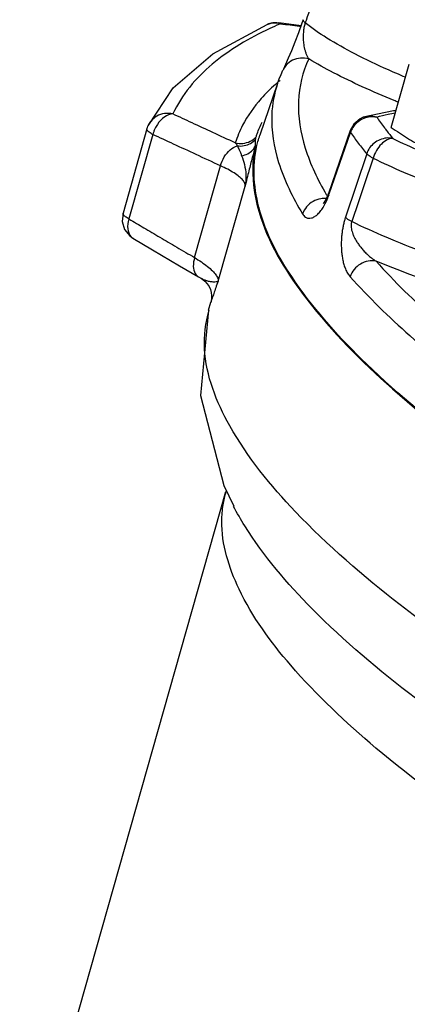
# Model space of a CAD drawing. Units: inches. Extents: x -84 to 74, y -54 to 79.
# Drawn here: x -55 to -52, y 67 to 72 of the extents above; entities that cross this region are included whole.
import ezdxf

# ---------------------------------------------------------------- set-up
doc = ezdxf.new("R2010")
doc.units = ezdxf.units.IN
doc.header["$LTSCALE"] = 1.21
doc.header["$MEASUREMENT"] = 0
doc.layers.get('0').update_dxf_attribs({"linetype": 'CONTINUOUS'})
doc.layers.add('02___PRT_ALL_AXES', color=7, linetype='CONTINUOUS')
doc.layers.add('MACHINE', color=7, linetype='CONTINUOUS')

msp = doc.modelspace()

# ---------------------------------------------------------------- linework, layer by layer
at = {"color": 7, "linetype": 'Continuous'}
for p, q in [((-53.0397, 72.1623), (-53.0396, 72.1623)), ((-53.0396, 72.1623), (-53.0276, 72.1571)), ((-52.9114, 72.1455), (-53.0385, 72.1621)), ((-52.9062, 72.1595), (-52.9265, 72.1044)), ((-52.8991, 72.18), (-52.9062, 72.1595)), ((-53.0138, 71.8939), (-53.0141, 71.8933)), ((-53.0447, 71.8177), (-53.1453, 71.5239)), ((-52.3872, 71.6622), (-52.5595, 71.6253)), ((-52.3728, 71.6626), (-52.3872, 71.6622)), ((-52.6127, 71.5865), (-52.6332, 71.5493)), ((-52.5595, 71.6253), (-52.5595, 71.6253)), ((-53.7863, 71.5594), (-53.9221, 71.0798)), ((-53.7525, 71.5273), (-53.8883, 71.0476)), ((-53.7863, 71.5594), (-53.784, 71.5667)), ((-52.6332, 71.5493), (-52.7565, 71.1921)), ((-52.7514, 71.1903), (-52.6309, 71.5394)), ((-52.5391, 71.418), (-52.6594, 71.057)), ((-53.5158, 70.8278), (-53.3682, 71.3492)), ((-53.3826, 70.6933), (-53.2294, 71.2343)), ((-52.7565, 71.1921), (-52.7656, 71.1689)), ((-52.7542, 71.1823), (-52.7514, 71.1903)), ((-52.7847, 71.1365), (-52.7867, 71.1343)), ((-53.8834, 70.951), (-53.8655, 70.9381)), ((-53.6011, 70.782), (-53.4928, 70.7182)), ((-53.4928, 70.7182), (-53.4765, 70.7084)), ((-53.4765, 70.7083), (-53.4765, 70.7084)), ((-53.4765, 70.7083), (-53.4581, 70.6945)), ((-53.4581, 70.6945), (-53.4443, 70.6794)), ((-53.4443, 70.6794), (-53.4336, 70.6629)), ((-53.4364, 70.5291), (-53.4235, 70.575)), ((-53.4237, 70.5743), (-53.4235, 70.5749)), ((-53.4237, 70.5742), (-53.4237, 70.5743)), ((-53.3498, 69.5331), (-53.294, 69.4148)), ((-54.5084, 65.3674), (-53.3384, 69.4989)), ((-53.2938, 69.4143), (-53.294, 69.4148))]:
    msp.add_line(p, q, dxfattribs=at)
for points in [[(-53.7797, 71.5773), (-53.6381, 71.7921), (-53.4127, 71.9867), (-53.1043, 72.1529)], [(-53.1043, 72.1529), (-53.0755, 72.1614), (-53.0453, 72.1628), (-53.0385, 72.1621)], [(-52.9265, 72.1044), (-52.9472, 72.0513), (-52.9667, 72.0033), (-52.9844, 71.961), (-52.9996, 71.9256), (-53.0113, 71.8994), (-53.0138, 71.8939)], [(-53.0447, 71.8177), (-53.0355, 71.8431), (-53.0253, 71.8683), (-53.0141, 71.8933)], [(-53.784, 71.5667), (-53.7812, 71.5739), (-53.7797, 71.5773)], [(-52.5595, 71.6253), (-52.5766, 71.6173), (-52.6127, 71.5865)], [(-52.7656, 71.1689), (-52.7766, 71.1478), (-52.7847, 71.1365)], [(-53.9221, 71.0798), (-53.9262, 71.0328), (-53.9128, 70.9881), (-53.8834, 70.951)], [(-53.8655, 70.9381), (-53.754, 70.8723), (-53.6011, 70.782)], [(-53.4336, 70.6629), (-53.4261, 70.6458), (-53.4214, 70.6286), (-53.4195, 70.6118), (-53.4197, 70.5962)], [(-53.4197, 70.5962), (-53.4215, 70.5832), (-53.4232, 70.576), (-53.4235, 70.575)], [(-53.4364, 70.5291), (-53.4821, 70.0441), (-53.3498, 69.5331)]]:
    msp.add_lwpolyline(points, dxfattribs=at)
for points, start_tangent, end_tangent in [([(-52.7646, 72.5197), (-52.8263, 72.3404), (-52.8834, 72.1746)], (-0.325422, -0.945569), (-0.325386, -0.945581)), ([(-52.7646, 72.5197), (-52.6561, 72.4434), (-52.5199, 72.3644), (-52.3594, 72.2846), (-52.1784, 72.2061), (-51.9811, 72.1304), (-51.7721, 72.0595), (-51.5568, 71.9951)], (0.783877, -0.620916), (0.963083, -0.269203)), ([(-53.0721, 72.1613), (-53.1043, 72.1529)], (-0.994647, -0.103327), (-0.918031, -0.39651)), ([(-53.0346, 72.154), (-53.0894, 72.1293)], (-0.916564, -0.399888), (-0.905864, -0.423568)), ([(-53.0276, 72.1571), (-53.0721, 72.1613)], (-0.958195, 0.286117), (-0.994647, -0.103327)), ([(-53.0276, 72.1571), (-53.0346, 72.154)], (-0.917771, -0.39711), (-0.916564, -0.399888)), ([(-53.0276, 72.1571), (-52.92, 72.143)], (0.991545, -0.129767), (0.991515, -0.129992)), ([(-52.92, 72.143), (-52.9126, 72.142)], (0.991515, -0.129992), (0.991513, -0.130007)), ([(-52.8879, 72.1615), (-52.8957, 72.1694), (-52.8992, 72.1761), (-52.899, 72.1799)], (-0.764432, 0.644704), (0.295275, 0.955412)), ([(-52.8909, 72.152), (-52.8937, 72.141), (-52.8961, 72.1286), (-52.8979, 72.1149)], (-0.275103, -0.961415), (-0.107173, -0.99424)), ([(-52.8879, 72.1615), (-52.8909, 72.152)], (-0.333482, -0.942756), (-0.275103, -0.961415)), ([(-52.8834, 72.1746), (-52.8879, 72.1615)], (-0.325386, -0.945581), (-0.325385, -0.945582)), ([(-52.3191, 71.8529), (-52.4159, 71.8945), (-52.6059, 71.9855), (-52.7649, 72.0755), (-52.8879, 72.1615)], (-0.923493, 0.383616), (-0.781538, 0.623857)), ([(-53.0894, 72.1293), (-53.4152, 71.927), (-53.6392, 71.644)], (-0.905864, -0.423568), (-0.415849, -0.909434)), ([(-52.8979, 72.1149), (-52.8991, 72.1004), (-52.8995, 72.0855), (-52.8992, 72.0701), (-52.8981, 72.0543), (-52.8962, 72.0381), (-52.8932, 72.0216), (-52.8891, 72.0049), (-52.8837, 71.9883), (-52.8767, 71.9722), (-52.8679, 71.957)], (-0.107173, -0.99424), (0.565768, -0.824564)), ([(-52.8679, 71.957), (-52.9147, 71.9617), (-52.9595, 71.9491), (-52.996, 71.9209), (-53.0138, 71.8939)], (-0.959664, 0.28115), (-0.431582, -0.902073)), ([(-52.8679, 71.957), (-52.9261, 71.7169), (-52.8877, 71.4506), (-52.7682, 71.1863)], (-0.425308, -0.905049), (0.50437, -0.863488)), ([(-52.3592, 71.7109), (-52.3832, 71.7206), (-52.5644, 71.799), (-52.7272, 71.8784), (-52.8679, 71.957)], (-0.927665, 0.373413), (-0.85612, 0.516776)), ([(-53.0572, 71.812), (-53.1382, 71.7315), (-53.243, 71.5798)], (-0.751469, -0.659769), (-0.459948, -0.887946)), ([(-53.0446, 71.8176), (-53.0778, 71.6384), (-53.039, 71.3692), (-52.9028, 71.0762)], (-0.320763, -0.947159), (0.518768, -0.854915)), ([(-53.0474, 71.8205), (-53.0572, 71.812)], (-0.760045, -0.649871), (-0.751469, -0.659769)), ([(-53.03, 71.835), (-53.0474, 71.8205)], (-0.77416, -0.63299), (-0.760045, -0.649871)), ([(-53.6392, 71.644), (-53.6862, 71.6462), (-53.7303, 71.6312), (-53.763, 71.6039)], (-0.972874, 0.231334), (-0.64067, -0.767817)), ([(-53.6855, 71.6277), (-53.7268, 71.5852), (-53.7408, 71.5602)], (-0.833184, -0.552995), (-0.421382, -0.906883)), ([(-53.6392, 71.644), (-53.6855, 71.6277)], (-0.999712, -0.024011), (-0.833184, -0.552995)), ([(-53.2846, 71.4796), (-53.412, 71.5387), (-53.5303, 71.5935), (-53.6392, 71.644)], (-0.907016, 0.421095), (-0.90756, 0.419923)), ([(-52.5187, 71.6275), (-52.5551, 71.6187), (-52.5878, 71.5998)], (-0.995846, -0.091053), (-0.78688, -0.617106)), ([(-52.5595, 71.6253), (-52.5259, 71.6322), (-52.482, 71.6254)], (0.934866, 0.355), (0.93952, -0.342495)), ([(-52.482, 71.6254), (-52.5187, 71.6275)], (-0.978403, 0.206704), (-0.995846, -0.091053)), ([(-52.482, 71.6254), (-52.4168, 71.6437), (-52.3768, 71.6506)], (0.934666, 0.355528), (0.990093, 0.140413)), ([(-53.763, 71.6039), (-53.7652, 71.6011), (-53.7797, 71.5773)], (-0.64067, -0.767817), (-0.416466, -0.909151)), ([(-53.243, 71.5798), (-53.2846, 71.4796)], (-0.459948, -0.887946), (-0.299738, -0.954022)), ([(-52.6139, 71.5725), (-52.6282, 71.5466)], (-0.580875, -0.813993), (-0.379396, -0.925235)), ([(-52.5878, 71.5998), (-52.6139, 71.5725)], (-0.78688, -0.617106), (-0.580875, -0.813993)), ([(-52.482, 71.6254), (-52.4383, 71.5657), (-52.425, 71.5483)], (0.576994, -0.816748), (0.610241, -0.792216)), ([(-53.7525, 71.5273), (-53.773, 71.5398), (-53.7844, 71.5512), (-53.7863, 71.5594)], (-0.885106, 0.465389), (0.246771, 0.969074)), ([(-53.748, 71.5423), (-53.7525, 71.5273)], (-0.325842, -0.945424), (-0.24302, -0.970021)), ([(-53.3682, 71.3492), (-53.5069, 71.4135), (-53.635, 71.4729), (-53.7525, 71.5273)], (-0.907018, 0.421091), (-0.907607, 0.419821)), ([(-53.7408, 71.5602), (-53.748, 71.5423)], (-0.421382, -0.906883), (-0.325842, -0.945424)), ([(-52.6332, 71.5492), (-52.6336, 71.5463), (-52.6309, 71.5394)], (-0.325024, -0.945706), (0.539267, -0.842135)), ([(-52.6282, 71.5466), (-52.6309, 71.5394)], (-0.379396, -0.925235), (-0.32168, -0.946848)), ([(-52.6309, 71.5394), (-52.5868, 71.4791), (-52.5391, 71.418)], (0.576994, -0.816748), (0.62687, -0.779124)), ([(-52.425, 71.5483), (-52.3912, 71.5054)], (0.610241, -0.792216), (0.62687, -0.779124)), ([(-53.3682, 71.3492), (-53.347, 71.3999), (-53.3132, 71.4404), (-53.2732, 71.4629)], (0.243824, 0.96982), (0.960996, 0.276563)), ([(-53.2846, 71.4796), (-53.2785, 71.4717), (-53.2732, 71.4629)], (0.660897, -0.750476), (0.465648, -0.88497)), ([(-53.2732, 71.4629), (-53.2678, 71.4526), (-53.2621, 71.4401), (-53.2559, 71.4248), (-53.2488, 71.4066)], (0.498779, -0.866729), (0.358564, -0.933505)), ([(-52.3912, 71.5053), (-52.4276, 71.507), (-52.4637, 71.4979), (-52.4963, 71.4786), (-52.5222, 71.4512), (-52.5391, 71.418)], (-0.980294, 0.197544), (-0.321024, -0.947071)), ([(-52.3912, 71.5053), (-52.4234, 71.4966), (-52.4557, 71.4724), (-52.4835, 71.4363), (-52.503, 71.3934)], (-0.9999, -0.014136), (-0.303991, -0.952675)), ([(-52.3912, 71.5054), (-52.2336, 71.4329)], (0.897122, -0.441783), (0.91838, -0.395699)), ([(-53.2488, 71.4066), (-53.2332, 71.357), (-53.2245, 71.2992), (-53.2294, 71.2343)], (0.359763, -0.933044), (-0.208923, -0.977932)), ([(-52.503, 71.3934), (-52.5188, 71.4022), (-52.531, 71.4106), (-52.5391, 71.418)], (-0.888509, 0.45886), (-0.65348, 0.756944)), ([(-53.2294, 71.2343), (-53.2313, 71.2496), (-53.2419, 71.2676), (-53.2621, 71.2877), (-53.2914, 71.3088), (-53.3278, 71.3297), (-53.3682, 71.3492)], (0.124937, 0.992165), (-0.912205, 0.409733)), ([(-52.503, 71.3934), (-52.5634, 71.2127), (-52.6237, 71.0326)], (-0.317268, -0.948336), (-0.317266, -0.948337)), ([(-52.503, 71.3934), (-52.3307, 71.3142), (-52.14, 71.237), (-51.9355, 71.1638), (-51.7221, 71.0963)], (0.897122, -0.441783), (0.958753, -0.28424)), ([(-52.7682, 71.1863), (-52.7633, 71.1781)], (0.50437, -0.863488), (0.509122, -0.860694)), ([(-52.7671, 71.1495), (-52.7542, 71.1823)], (0.408397, 0.912804), (0.326362, 0.945245)), ([(-52.7564, 71.192), (-52.7568, 71.1891), (-52.7542, 71.1823)], (-0.322785, -0.946472), (0.548279, -0.836295)), ([(-52.7993, 71.1622), (-52.8437, 71.1468), (-52.88, 71.1167), (-52.9028, 71.0762)], (-0.988223, -0.153024), (-0.322171, -0.946681)), ([(-52.7657, 71.163), (-52.7993, 71.1622)], (-0.993827, 0.110941), (-0.988223, -0.153024)), ([(-52.7823, 71.1197), (-52.7671, 71.1495)], (0.503567, 0.863956), (0.408397, 0.912804)), ([(-53.8883, 71.0476), (-53.9088, 71.0602), (-53.9203, 71.0716), (-53.9221, 71.0798)], (-0.885106, 0.465389), (0.246771, 0.969074)), ([(-52.9028, 71.0762), (-52.887, 71.0586), (-52.8698, 71.0519), (-52.8519, 71.0533), (-52.834, 71.0614), (-52.8163, 71.0753), (-52.7989, 71.0947), (-52.7823, 71.1197)], (0.518849, -0.854866), (0.503567, 0.863956)), ([(-53.8883, 71.0476), (-53.8951, 70.991)], (-0.302032, -0.953298), (0.105035, -0.994468)), ([(-53.8883, 71.0476), (-53.8032, 70.9973)], (0.860863, -0.508838), (0.861012, -0.508585)), ([(-52.6594, 71.057), (-52.6652, 71.038), (-52.6706, 71.0169), (-52.6753, 70.9937), (-52.6791, 70.9689), (-52.6817, 70.9434), (-52.683, 70.9177), (-52.6831, 70.892), (-52.6818, 70.866), (-52.679, 70.8399), (-52.6745, 70.8138), (-52.6681, 70.7881), (-52.6593, 70.7632), (-52.6478, 70.7399), (-52.6329, 70.7191)], (-0.316152, -0.948708), (0.66706, -0.745004)), ([(-52.6237, 71.0326), (-52.6393, 71.0413), (-52.6513, 71.0496), (-52.6594, 71.057)], (-0.887806, 0.460217), (-0.65387, 0.756607)), ([(-52.6237, 71.0326), (-52.6262, 71.0229), (-52.6274, 71.0116), (-52.6268, 70.9986), (-52.6243, 70.9841), (-52.6199, 70.9686), (-52.6136, 70.9524), (-52.6055, 70.9356), (-52.5954, 70.9183), (-52.5833, 70.9003), (-52.5691, 70.8818), (-52.5525, 70.8631), (-52.5333, 70.8442), (-52.5113, 70.8256), (-52.4861, 70.8078)], (-0.330067, -0.943958), (0.844667, -0.535292)), ([(-51.627, 70.6732), (-51.7266, 70.7001), (-51.973, 70.7742), (-52.2099, 70.8563), (-52.4292, 70.9434), (-52.6237, 71.0326)], (-0.967526, 0.252773), (-0.896391, 0.443265)), ([(-53.8951, 70.991), (-53.8779, 70.9484), (-53.865, 70.9382)], (0.105035, -0.994468), (0.866515, -0.499152)), ([(-53.8032, 70.9973), (-53.7127, 70.9439), (-53.617, 70.8874), (-53.5158, 70.8278)], (0.861012, -0.508585), (0.861545, -0.507682)), ([(-53.5158, 70.8278), (-53.5231, 70.7782), (-53.5122, 70.7379), (-53.4928, 70.7182)], (-0.301223, -0.953554), (0.854864, -0.518853)), ([(-53.5158, 70.8278), (-53.4775, 70.8032), (-53.4427, 70.7776), (-53.4144, 70.7525), (-53.3948, 70.7294), (-53.3845, 70.7096)], (0.855431, -0.517917), (0.304807, -0.952414)), ([(-52.4861, 70.8078), (-52.5312, 70.8077), (-52.5747, 70.791), (-52.6103, 70.76), (-52.6329, 70.7191)], (-0.982082, 0.188453), (-0.320495, -0.94725)), ([(-51.603, 70.5178), (-51.659, 70.5322), (-51.8754, 70.5927), (-52.0885, 70.6598), (-52.2936, 70.7321), (-52.4861, 70.8078)], (-0.969522, 0.245002), (-0.923213, 0.384289)), ([(-52.4861, 70.8078), (-52.1514, 70.4768), (-51.7269, 70.1308), (-51.2168, 69.7734)], (0.667005, -0.745053), (0.835833, -0.548983)), ([(-53.3825, 70.6934), (-53.3928, 70.6894), (-53.4101, 70.6892), (-53.4307, 70.6918), (-53.4514, 70.6971), (-53.4699, 70.7046), (-53.4765, 70.7083)], (-0.667766, -0.744372), (-0.851865, 0.523761)), ([(-53.3825, 70.6934), (-53.3958, 70.6554), (-53.4067, 70.6233), (-53.4152, 70.5985), (-53.4208, 70.582), (-53.4235, 70.5742)], (-0.33167, -0.943395), (-0.01515, 0.999885)), ([(-53.3845, 70.7096), (-53.3826, 70.6933)], (0.304807, -0.952414), (-0.123067, -0.992398)), ([(-52.6329, 70.7191), (-52.2943, 70.3843), (-51.8652, 70.0346), (-51.3493, 69.6731)], (0.667005, -0.745053), (0.835833, -0.548983)), ([(-53.4235, 70.5742), (-53.4235, 70.5742)], (-0.015149, 0.999885), (-0.00888, 0.999961)), ([(-48.0459, 66.5471), (-48.0708, 66.5574), (-49.3826, 67.1333), (-50.5489, 67.7163), (-51.5447, 68.2939), (-52.3486, 68.8536), (-52.9433, 69.3835), (-53.316, 69.8722), (-53.4587, 70.3091), (-53.4338, 70.5284)], (-0.924527, 0.381117), (0.267139, 0.963658)), ([(-53.3533, 69.4231), (-53.3365, 69.4983)], (0.160012, 0.987115), (0.273957, 0.961742)), ([(-41.4959, 63.5501), (-42.0716, 63.6884), (-43.5107, 64.0689), (-44.9377, 64.496), (-46.326, 64.9614), (-47.6491, 65.4565), (-48.8824, 65.9719), (-50.0026, 66.4979), (-50.9885, 67.0246), (-51.8216, 67.5422), (-52.4863, 68.0408), (-52.97, 68.511), (-53.2635, 68.9441), (-53.3614, 69.3318), (-53.3533, 69.4231)], (-0.973898, 0.226988), (0.160012, 0.987115)), ([(-41.496, 63.9992), (-42.3778, 64.2173), (-43.8915, 64.6347), (-45.382, 65.0997), (-46.8193, 65.6031), (-48.1744, 66.1346), (-49.4201, 66.6836), (-50.5311, 67.239), (-51.4851, 67.7895), (-52.2628, 68.3241), (-52.8487, 68.832), (-53.2308, 69.303), (-53.2945, 69.4139)], (-0.973087, 0.230436), (-0.462354, 0.886695))]:
    msp.add_spline(points, degree=3, dxfattribs=dict(at, start_tangent=start_tangent, end_tangent=end_tangent))
at = {"layer": '02___PRT_ALL_AXES', "color": 7, "linetype": 'Continuous'}
msp.add_line((-52.3996, 71.5681), (-52.2981, 71.9264), dxfattribs=at)
at = {"layer": '02___PRT_ALL_AXES', "color": 7, "linetype": 'Continuous', "start_tangent": (0.814222, -0.580553), "end_tangent": (0.894427, -0.447214)}
msp.add_spline([(-52.3996, 71.5681), (-52.3533, 71.5362), (-52.3074, 71.5067), (-52.2609, 71.4794), (-52.2133, 71.4543)], degree=3, dxfattribs=at)
at = {"layer": 'MACHINE', "color": 7, "linetype": 'Continuous'}
for points, start_tangent, end_tangent in [([(-53.1606, 71.5317), (-53.1327, 71.5984)], (0.330552, 0.943788), (0.437534, 0.899202)), ([(-50.6157, 68.8716), (-51.1722, 69.2005), (-51.9455, 69.7242), (-52.5399, 70.2239), (-52.9442, 70.6901), (-53.151, 71.1141), (-53.1563, 71.4882), (-53.1452, 71.5237)], (-0.870942, 0.491387), (0.328935, 0.944353)), ([(-53.1666, 71.5136), (-53.1606, 71.5317)], (0.299737, 0.954022), (0.330552, 0.943788)), ([(-53.2846, 71.4796), (-53.2417, 71.4771), (-53.2008, 71.4889), (-53.1666, 71.5136)], (0.974431, -0.224687), (0.695866, 0.718172)), ([(-53.2732, 71.4629), (-53.2344, 71.4642), (-53.1986, 71.4769), (-53.1693, 71.4995)], (0.993528, -0.113585), (0.678512, 0.734589)), ([(-53.2488, 71.4066), (-53.2143, 71.4182), (-53.1874, 71.4383), (-53.1708, 71.4652)], (0.983933, 0.178537), (0.346852, 0.93792)), ([(-53.1715, 71.4614), (-53.1884, 71.3966), (-53.2077, 71.3211), (-53.2293, 71.2343)], (-0.255106, -0.966913), (-0.24035, -0.970686)), ([(-53.1715, 71.4614), (-53.1772, 71.2088)], (-0.219153, -0.975691), (0.148761, -0.988873)), ([(-53.1715, 71.4614), (-53.1711, 71.4633), (-53.1708, 71.4652)], (0.219153, 0.975691), (0.125095, 0.992145)), ([(-53.1708, 71.4652), (-53.1699, 71.4828), (-53.1694, 71.4995)], (0.124598, 0.992207), (0.091364, 0.995818)), ([(-53.1694, 71.4995), (-53.1684, 71.5066), (-53.1666, 71.5136)], (0.09174, 0.995783), (0.298958, 0.954266)), ([(-53.1772, 71.2088), (-53.1402, 71.0544), (-52.8789, 70.5915), (-52.3931, 70.0824), (-51.6931, 69.5382), (-50.7938, 68.9704), (-50.6142, 68.8677)], (0.148761, -0.988873), (0.871082, -0.491138))]:
    msp.add_spline(points, degree=3, dxfattribs=dict(at, start_tangent=start_tangent, end_tangent=end_tangent))

doc.saveas('drawing.dxf')
